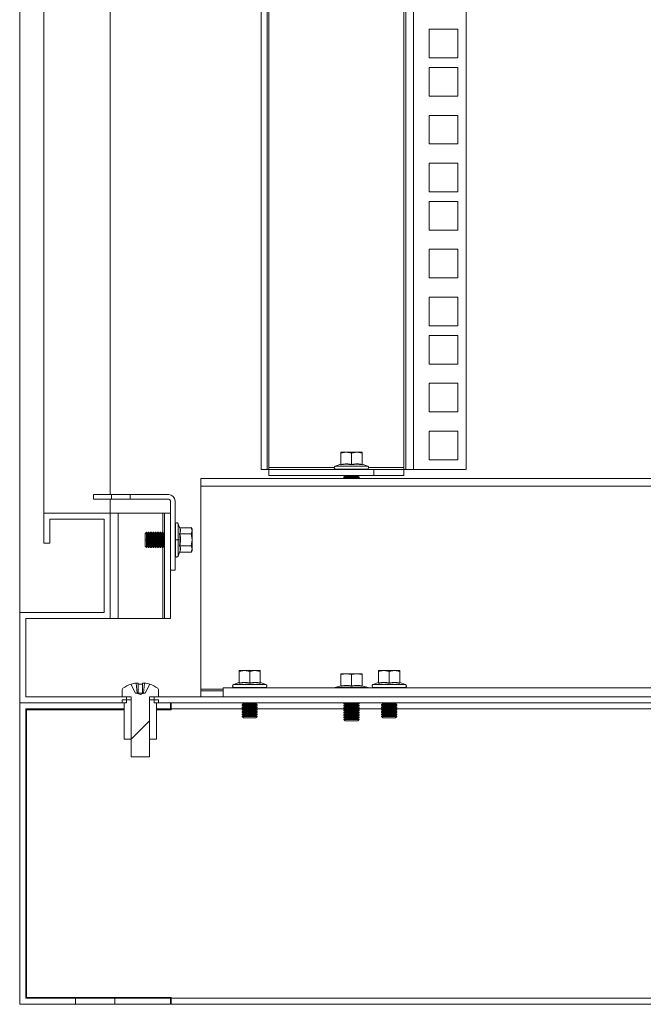
# Model space of a CAD drawing. Units: millimetres. Extents: x 63 to 8605, y 73 to 6119.
# Drawn here: x 5609 to 5816, y 1982 to 2309 of the extents above; entities that cross this region are included whole.
import ezdxf

# ---------------------------------------------------------------- set-up
doc = ezdxf.new("R2010")
doc.units = ezdxf.units.MM
doc.header["$LTSCALE"] = 5

msp = doc.modelspace()

# ---------------------------------------------------------------- hatches: boundary and pattern name
at = {"linetype": 'Continuous', "lineweight": 18}
h = msp.add_hatch(dxfattribs=at)
h.set_pattern_fill('ANSI31', scale=25, style=0)
h.set_pattern_definition([(45, (-3625.17, -1924.75), (-56.1266, 56.1266), [])])
edge = h.paths.add_edge_path(flags=0)
edge.add_arc((5648.84, 2079.04), 10, 108.0819, 125.2515)
edge.add_arc((5643.38, 2086.76), 0.54, 125.2515, 180)
edge.add_line((5642.84, 2086.76), (5642.84, 2084.34))
edge.add_line((5642.84, 2084.34), (5645.79, 2084.34))
edge.add_arc((5645.59, 2084.19), 0.25, 0, 36.8699, ccw=False)
edge.add_line((5645.84, 2084.19), (5645.84, 2064.44))
edge.add_line((5645.84, 2064.44), (5651.84, 2064.44))
edge.add_line((5651.84, 2064.44), (5651.84, 2084.19))
edge.add_arc((5652.09, 2084.19), 0.25, 143.1301, 180, ccw=False)
edge.add_line((5651.89, 2084.34), (5654.84, 2084.34))
edge.add_line((5654.84, 2084.34), (5654.84, 2086.76))
edge.add_arc((5654.3, 2086.76), 0.54, 0, 54.7485)
edge.add_arc((5648.84, 2079.04), 10, 54.7485, 71.9181)
edge.add_line((5651.94, 2088.54), (5650.46, 2085.58))
edge.add_line((5650.46, 2085.58), (5650.12, 2085.58))
edge.add_line((5650.12, 2085.58), (5648.84, 2085.16))
edge.add_line((5648.84, 2085.16), (5647.56, 2085.58))
edge.add_line((5647.56, 2085.58), (5647.21, 2085.58))
edge.add_line((5647.21, 2085.58), (5645.73, 2088.54))
h = msp.add_hatch(dxfattribs=at)
h.set_pattern_fill('ANSI32', scale=25, style=0)
h.set_pattern_definition([(45, (-3535.17, -1924.75), (-168.38, 168.38), []), (45, (-3422.92, -1924.75), (-168.38, 168.38), [])])
h.paths.add_polyline_path([(5743.44, 2082.34), (6274.24, 2082.34), (6274.24, 2084.34), (5743.44, 2084.34)], flags=0)

# ---------------------------------------------------------------- linework, layer by layer
at = {"color": 7, "linetype": 'Continuous', "lineweight": 18}
for p, q in [((5608.84, 2112.34), (5608.84, 3577.34)), ((5616.84, 2145.34), (5616.84, 3544.34)), ((5638.84, 3544.34), (5638.84, 2151.44)), ((5688.84, 3496.49), (5688.84, 2159.84)), ((5690.84, 3496.49), (5690.84, 2159.84)), ((5691.44, 2160.44), (5691.44, 3495.89)), ((5736.24, 3495.89), (5736.24, 2160.44)), ((5736.84, 2159.84), (5736.84, 3496.49)), ((5739.44, 3496.49), (5739.44, 2159.84)), ((5756.84, 3496.49), (5756.84, 2159.84)), ((5744.59, 2296.34), (5744.59, 2305.84)), ((5744.59, 2305.84), (5754.09, 2305.84)), ((5754.09, 2305.84), (5754.09, 2296.34)), ((5754.09, 2296.34), (5744.59, 2296.34)), ((5744.59, 2283.69), (5744.59, 2293.19)), ((5744.59, 2293.19), (5754.09, 2293.19)), ((5754.09, 2293.19), (5754.09, 2283.69)), ((5754.09, 2283.69), (5744.59, 2283.69)), ((5744.59, 2267.79), (5744.59, 2277.29)), ((5744.59, 2277.29), (5754.09, 2277.29)), ((5754.09, 2277.29), (5754.09, 2267.79)), ((5754.09, 2267.79), (5744.59, 2267.79)), ((5744.59, 2251.89), (5744.59, 2261.39)), ((5744.59, 2261.39), (5754.09, 2261.39)), ((5754.09, 2261.39), (5754.09, 2251.89)), ((5754.09, 2251.89), (5744.59, 2251.89)), ((5744.59, 2248.74), (5754.09, 2248.74)), ((5744.59, 2239.24), (5744.59, 2248.74)), ((5754.09, 2248.74), (5754.09, 2239.24)), ((5754.09, 2239.24), (5744.59, 2239.24)), ((5744.59, 2232.84), (5754.09, 2232.84)), ((5744.59, 2223.34), (5744.59, 2232.84)), ((5754.09, 2232.84), (5754.09, 2223.34)), ((5754.09, 2223.34), (5744.59, 2223.34)), ((5744.59, 2216.94), (5754.09, 2216.94)), ((5744.59, 2207.44), (5744.59, 2216.94)), ((5754.09, 2216.94), (5754.09, 2207.44)), ((5754.09, 2207.44), (5744.59, 2207.44)), ((5744.59, 2204.29), (5754.09, 2204.29)), ((5744.59, 2194.79), (5744.59, 2204.29)), ((5754.09, 2204.29), (5754.09, 2194.79)), ((5754.09, 2194.79), (5744.59, 2194.79)), ((5744.59, 2188.39), (5754.09, 2188.39)), ((5744.59, 2178.89), (5744.59, 2188.39)), ((5754.09, 2188.39), (5754.09, 2178.89)), ((5754.09, 2178.89), (5744.59, 2178.89)), ((5744.59, 2172.49), (5754.09, 2172.49)), ((5744.59, 2162.99), (5744.59, 2172.49)), ((5754.09, 2172.49), (5754.09, 2162.99)), ((5715.34, 2165.22), (5717.09, 2165.54)), ((5715.34, 2165.54), (5715.34, 2165.22)), ((5717.09, 2165.54), (5715.34, 2165.54)), ((5715.34, 2161.46), (5715.34, 2165.22)), ((5717.09, 2165.54), (5718.84, 2165.22)), ((5720.59, 2165.54), (5717.09, 2165.54)), ((5718.84, 2165.22), (5720.59, 2165.54)), ((5718.84, 2161.46), (5718.84, 2165.22)), ((5720.59, 2165.54), (5722.34, 2165.22)), ((5722.34, 2165.54), (5720.59, 2165.54)), ((5722.34, 2165.22), (5722.34, 2165.54)), ((5722.34, 2161.46), (5722.34, 2165.22)), ((5754.09, 2162.99), (5744.59, 2162.99)), ((5688.84, 2159.84), (5690.84, 2159.84)), ((5690.84, 2159.84), (5691.44, 2159.84)), ((5691.44, 2160.44), (5691.44, 2159.84)), ((5691.44, 2157.84), (5691.44, 2159.84)), ((5691.44, 2159.84), (5726.24, 2159.84)), ((5715.27, 2161.56), (5713.46, 2160.91)), ((5713.46, 2160.91), (5724.21, 2160.91)), ((5713.64, 2159.94), (5713.64, 2159.84)), ((5713.64, 2159.94), (5724.04, 2159.94)), ((5715.27, 2161.36), (5715.27, 2161.56)), ((5722.4, 2161.56), (5722.41, 2161.36)), ((5722.4, 2161.56), (5724.21, 2160.91)), ((5724.04, 2159.84), (5724.04, 2159.94)), ((5726.24, 2157.84), (5726.24, 2159.84)), ((5726.24, 2159.84), (5736.24, 2159.84)), ((5736.24, 2159.84), (5736.24, 2160.44)), ((5736.24, 2159.84), (5736.24, 2157.84)), ((5736.24, 2159.84), (5736.84, 2159.84)), ((5739.44, 2159.84), (5736.84, 2159.84)), ((5756.84, 2159.84), (5739.44, 2159.84)), ((5668.84, 2156.84), (6348.84, 2156.84)), ((5668.84, 2154.24), (5668.84, 2156.84)), ((5691.44, 2157.84), (5726.24, 2157.84)), ((5716.78, 2157.6), (5716.34, 2157.29)), ((5716.34, 2157.29), (5718.84, 2157.29)), ((5716.34, 2157.15), (5716.34, 2157.29)), ((5716.34, 2157.15), (5716.78, 2156.84)), ((5716.34, 2157.15), (5718.84, 2157.15)), ((5716.45, 2157.84), (5716.78, 2157.6)), ((5716.78, 2157.6), (5718.84, 2157.6)), ((5718.84, 2157.6), (5718.84, 2157.29)), ((5718.84, 2157.6), (5720.89, 2157.6)), ((5718.84, 2157.29), (5721.34, 2157.29)), ((5718.84, 2157.15), (5721.34, 2157.15)), ((5718.84, 2156.84), (5718.84, 2157.15)), ((5720.89, 2157.6), (5721.22, 2157.84)), ((5721.34, 2157.29), (5720.89, 2157.6)), ((5720.89, 2156.84), (5721.34, 2157.15)), ((5721.34, 2157.15), (5721.34, 2157.29)), ((5736.24, 2157.84), (5726.24, 2157.84)), ((6348.84, 2154.24), (5668.84, 2154.24)), ((5668.84, 2086.94), (5668.84, 2154.24)), ((5633.34, 2151.44), (5639.24, 2151.44)), ((5633.34, 2151.44), (5633.34, 2149.94)), ((5633.34, 2149.94), (5639.24, 2149.94)), ((5638.84, 2149.94), (5638.84, 2145.34)), ((5639.24, 2149.94), (5639.24, 2151.44)), ((5645.44, 2151.44), (5639.24, 2151.44)), ((5645.44, 2149.94), (5639.24, 2149.94)), ((5645.44, 2151.44), (5645.44, 2149.94)), ((5645.44, 2151.44), (5658.24, 2151.44)), ((5645.44, 2149.94), (5658.24, 2149.94)), ((5658.84, 2126.44), (5658.84, 2149.34)), ((5660.34, 2126.44), (5660.34, 2149.34)), ((5616.84, 2145.34), (5616.84, 2135.34)), ((5616.84, 2145.34), (5638.84, 2145.34)), ((5618.84, 2143.34), (5636.84, 2143.34)), ((5618.84, 2143.34), (5618.84, 2135.34)), ((5636.84, 2143.34), (5636.84, 2112.34)), ((5638.84, 2145.34), (5641.44, 2145.34)), ((5638.84, 2145.34), (5638.84, 2110.34)), ((5641.44, 2145.34), (5641.44, 2110.34)), ((5656.24, 2145.34), (5641.44, 2145.34)), ((5656.24, 2145.34), (5656.84, 2145.34)), ((5656.84, 2145.34), (5658.84, 2145.34)), ((5656.84, 2145.34), (5656.84, 2110.34)), ((5658.84, 2110.34), (5658.84, 2145.34)), ((5660.44, 2141.64), (5660.34, 2141.64)), ((5660.44, 2141.64), (5660.44, 2136.44)), ((5661.86, 2140.56), (5661.41, 2141.81)), ((5661.88, 2140.44), (5661.86, 2140.56)), ((5661.87, 2140.55), (5661.9, 2140.44)), ((5661.87, 2140.55), (5661.87, 2140.54)), ((5661.96, 2140.48), (5665.72, 2140.48)), ((5666.04, 2139.94), (5665.72, 2140.49)), ((5665.72, 2140.48), (5666.04, 2139.47)), ((5666.04, 2139.47), (5666.04, 2139.94)), ((5650.88, 2138.94), (5650.44, 2138.49)), ((5650.44, 2138.49), (5650.44, 2136.44)), ((5650.89, 2138.94), (5650.88, 2138.94)), ((5650.88, 2138.94), (5650.88, 2136.44)), ((5650.89, 2138.94), (5650.89, 2136.44)), ((5651.2, 2138.49), (5650.89, 2138.94)), ((5651.2, 2138.49), (5651.51, 2138.94)), ((5651.2, 2138.49), (5651.2, 2134.38)), ((5651.66, 2138.94), (5651.51, 2138.94)), ((5651.51, 2138.94), (5651.51, 2136.44)), ((5651.66, 2138.94), (5651.66, 2136.44)), ((5651.97, 2138.49), (5651.66, 2138.94)), ((5651.97, 2138.49), (5652.28, 2138.94)), ((5651.97, 2138.49), (5651.97, 2134.38)), ((5652.42, 2138.94), (5652.28, 2138.94)), ((5652.28, 2138.94), (5652.28, 2136.44)), ((5652.42, 2138.94), (5652.42, 2136.44)), ((5652.74, 2138.49), (5652.42, 2138.94)), ((5652.74, 2138.49), (5653.05, 2138.94)), ((5652.74, 2138.49), (5652.74, 2134.38)), ((5653.19, 2138.94), (5653.05, 2138.94)), ((5653.05, 2138.94), (5653.05, 2136.44)), ((5653.19, 2138.94), (5653.19, 2136.44)), ((5653.5, 2138.49), (5653.19, 2138.94)), ((5653.5, 2138.49), (5653.81, 2138.94)), ((5653.5, 2138.49), (5653.5, 2134.38)), ((5653.96, 2138.94), (5653.81, 2138.94)), ((5653.81, 2138.94), (5653.81, 2136.44)), ((5653.96, 2138.94), (5653.96, 2136.44)), ((5654.27, 2138.49), (5653.96, 2138.94)), ((5654.27, 2138.49), (5654.58, 2138.94)), ((5654.27, 2138.49), (5654.27, 2134.38)), ((5654.72, 2138.94), (5654.58, 2138.94)), ((5654.58, 2138.94), (5654.58, 2136.44)), ((5654.72, 2138.94), (5654.72, 2136.44)), ((5655.04, 2138.49), (5654.72, 2138.94)), ((5655.04, 2138.49), (5655.35, 2138.94)), ((5655.04, 2138.49), (5655.04, 2134.38)), ((5655.49, 2138.94), (5655.35, 2138.94)), ((5655.35, 2138.94), (5655.35, 2136.44)), ((5655.49, 2138.94), (5655.49, 2136.44)), ((5655.8, 2138.49), (5655.49, 2138.94)), ((5655.8, 2138.49), (5656.11, 2138.94)), ((5655.8, 2138.49), (5655.8, 2134.38)), ((5656.26, 2138.94), (5656.11, 2138.94)), ((5656.11, 2138.94), (5656.11, 2136.44)), ((5656.26, 2138.94), (5656.26, 2136.44)), ((5656.57, 2138.49), (5656.26, 2138.94)), ((5656.57, 2138.49), (5656.84, 2138.88)), ((5656.57, 2138.49), (5656.57, 2134.38)), ((5662.06, 2136.44), (5661.86, 2138.5)), ((5661.96, 2138.46), (5665.72, 2138.46)), ((5666.04, 2139.47), (5665.72, 2138.46)), ((5665.72, 2138.46), (5666.04, 2136.44)), ((5666.04, 2136.44), (5666.04, 2139.47)), ((5618.84, 2135.34), (5616.84, 2135.34)), ((5650.44, 2136.44), (5650.44, 2134.38)), ((5650.44, 2136.44), (5650.88, 2136.44)), ((5650.44, 2134.38), (5650.88, 2133.94)), ((5650.88, 2136.44), (5650.88, 2133.94)), ((5650.88, 2136.44), (5650.89, 2136.44)), ((5650.88, 2133.94), (5650.89, 2133.94)), ((5650.89, 2136.44), (5650.89, 2133.94)), ((5651.2, 2134.38), (5650.89, 2133.94)), ((5651.2, 2134.38), (5651.51, 2133.94)), ((5651.51, 2136.44), (5651.51, 2133.94)), ((5651.51, 2136.44), (5651.66, 2136.44)), ((5651.51, 2133.94), (5651.66, 2133.94)), ((5651.66, 2136.44), (5651.66, 2133.94)), ((5651.97, 2134.38), (5651.66, 2133.94)), ((5651.97, 2134.38), (5652.28, 2133.94)), ((5652.28, 2136.44), (5652.42, 2136.44)), ((5652.28, 2136.44), (5652.28, 2133.94)), ((5652.28, 2133.94), (5652.42, 2133.94)), ((5652.42, 2136.44), (5652.42, 2133.94)), ((5652.74, 2134.38), (5652.42, 2133.94)), ((5652.74, 2134.38), (5653.05, 2133.94)), ((5653.05, 2136.44), (5653.05, 2133.94)), ((5653.05, 2136.44), (5653.19, 2136.44)), ((5653.05, 2133.94), (5653.19, 2133.94)), ((5653.19, 2136.44), (5653.19, 2133.94)), ((5653.5, 2134.38), (5653.19, 2133.94)), ((5653.5, 2134.38), (5653.81, 2133.94)), ((5653.81, 2136.44), (5653.81, 2133.94)), ((5653.81, 2136.44), (5653.96, 2136.44)), ((5653.81, 2133.94), (5653.96, 2133.94)), ((5653.96, 2136.44), (5653.96, 2133.94)), ((5654.27, 2134.38), (5653.96, 2133.94)), ((5654.27, 2134.38), (5654.58, 2133.94)), ((5654.58, 2136.44), (5654.58, 2133.94)), ((5654.58, 2136.44), (5654.72, 2136.44)), ((5654.58, 2133.94), (5654.72, 2133.94)), ((5654.72, 2136.44), (5654.72, 2133.94)), ((5655.04, 2134.38), (5654.72, 2133.94)), ((5655.04, 2134.38), (5655.35, 2133.94)), ((5655.35, 2136.44), (5655.35, 2133.94)), ((5655.35, 2136.44), (5655.49, 2136.44)), ((5655.35, 2133.94), (5655.49, 2133.94)), ((5655.49, 2136.44), (5655.49, 2133.94)), ((5655.8, 2134.38), (5655.49, 2133.94)), ((5655.8, 2134.38), (5656.11, 2133.94)), ((5656.11, 2136.44), (5656.11, 2133.94)), ((5656.11, 2136.44), (5656.26, 2136.44)), ((5656.11, 2133.94), (5656.26, 2133.94)), ((5656.26, 2136.44), (5656.26, 2133.94)), ((5656.57, 2134.38), (5656.26, 2133.94)), ((5656.57, 2134.38), (5656.84, 2134)), ((5660.44, 2136.44), (5660.44, 2131.24)), ((5660.44, 2136.44), (5661.41, 2136.44)), ((5662.06, 2136.44), (5661.41, 2136.44)), ((5661.86, 2134.38), (5662.06, 2136.44)), ((5661.96, 2134.42), (5665.72, 2134.42)), ((5666.04, 2136.44), (5665.72, 2134.42)), ((5665.72, 2134.42), (5666.04, 2133.41)), ((5666.04, 2133.41), (5665.72, 2132.4)), ((5666.04, 2133.41), (5666.04, 2136.44)), ((5666.04, 2132.94), (5666.04, 2133.41)), ((5660.34, 2131.24), (5660.44, 2131.24)), ((5661.41, 2131.07), (5661.86, 2132.32)), ((5661.86, 2132.32), (5661.88, 2132.44)), ((5661.9, 2132.44), (5661.87, 2132.33)), ((5661.96, 2132.4), (5665.72, 2132.4)), ((5665.72, 2132.39), (5666.04, 2132.94)), ((5658.84, 2126.44), (5660.34, 2126.44)), ((5608.84, 2082.34), (5608.84, 2112.34)), ((5636.84, 2112.34), (5608.84, 2112.34)), ((5610.84, 2110.34), (5638.84, 2110.34)), ((5610.84, 2084.34), (5610.84, 2110.34)), ((5641.44, 2110.34), (5638.84, 2110.34)), ((5641.44, 2110.34), (5656.24, 2110.34)), ((5656.84, 2110.34), (5656.24, 2110.34)), ((5656.84, 2110.34), (5658.84, 2110.34)), ((5681.59, 2092.72), (5683.34, 2093.04)), ((5681.59, 2093.04), (5681.59, 2092.72)), ((5683.34, 2093.04), (5681.59, 2093.04)), ((5681.59, 2088.96), (5681.59, 2092.72)), ((5683.34, 2093.04), (5685.09, 2092.72)), ((5686.84, 2093.04), (5683.34, 2093.04)), ((5685.09, 2092.72), (5686.84, 2093.04)), ((5685.09, 2088.96), (5685.09, 2092.72)), ((5686.84, 2093.04), (5688.59, 2092.72)), ((5688.59, 2093.04), (5686.84, 2093.04)), ((5688.59, 2092.72), (5688.59, 2093.04)), ((5688.59, 2088.96), (5688.59, 2092.72)), ((5715.34, 2091.72), (5717.09, 2092.04)), ((5715.34, 2092.04), (5715.34, 2091.72)), ((5717.09, 2092.04), (5715.34, 2092.04)), ((5715.34, 2087.96), (5715.34, 2091.72)), ((5717.09, 2092.04), (5718.84, 2091.72)), ((5720.59, 2092.04), (5717.09, 2092.04)), ((5718.84, 2091.72), (5720.59, 2092.04)), ((5718.84, 2087.96), (5718.84, 2091.72)), ((5720.59, 2092.04), (5722.34, 2091.72)), ((5722.34, 2092.04), (5720.59, 2092.04)), ((5722.34, 2091.72), (5722.34, 2092.04)), ((5722.34, 2087.96), (5722.34, 2091.72)), ((5727.84, 2092.72), (5729.59, 2093.04)), ((5727.84, 2093.04), (5727.84, 2092.72)), ((5729.59, 2093.04), (5727.84, 2093.04)), ((5727.84, 2088.96), (5727.84, 2092.72)), ((5729.59, 2093.04), (5731.34, 2092.72)), ((5733.09, 2093.04), (5729.59, 2093.04)), ((5731.34, 2092.72), (5733.09, 2093.04)), ((5731.34, 2088.96), (5731.34, 2092.72)), ((5733.09, 2093.04), (5734.84, 2092.72)), ((5734.84, 2093.04), (5733.09, 2093.04)), ((5734.84, 2092.72), (5734.84, 2093.04)), ((5734.84, 2088.96), (5734.84, 2092.72)), ((5647.21, 2085.58), (5645.73, 2088.54)), ((5648.13, 2088.92), (5647.5, 2088.92)), ((5647.77, 2085.58), (5647.5, 2088.92)), ((5648.13, 2088.92), (5648.13, 2085.58)), ((5650.17, 2088.92), (5649.55, 2088.92)), ((5649.55, 2085.58), (5649.55, 2088.92)), ((5650.17, 2088.92), (5649.9, 2085.58)), ((5651.94, 2088.54), (5650.46, 2085.58)), ((5681.52, 2089.06), (5679.71, 2088.41)), ((5679.71, 2088.41), (5690.46, 2088.41)), ((5681.52, 2088.86), (5681.52, 2089.06)), ((5688.65, 2089.06), (5688.66, 2088.86)), ((5688.65, 2089.06), (5690.46, 2088.41)), ((5715.27, 2088.06), (5713.46, 2087.41)), ((5715.27, 2087.86), (5715.27, 2088.06)), ((5722.4, 2088.06), (5722.41, 2087.86)), ((5722.4, 2088.06), (5724.21, 2087.41)), ((5727.77, 2089.06), (5725.96, 2088.41)), ((5725.96, 2088.41), (5736.71, 2088.41)), ((5727.77, 2088.86), (5727.77, 2089.06)), ((5734.9, 2089.06), (5734.91, 2088.86)), ((5734.9, 2089.06), (5736.71, 2088.41)), ((5642.84, 2084.34), (5642.84, 2086.76)), ((5647.21, 2085.58), (5647.56, 2085.58)), ((5648.84, 2085.16), (5647.56, 2085.58)), ((5647.77, 2085.58), (5647.56, 2085.58)), ((5648.13, 2085.58), (5647.77, 2085.58)), ((5649.55, 2085.58), (5648.13, 2085.58)), ((5648.84, 2085.16), (5650.12, 2085.58)), ((5649.9, 2085.58), (5649.55, 2085.58)), ((5650.12, 2085.58), (5649.9, 2085.58)), ((5650.12, 2085.58), (5650.46, 2085.58)), ((5654.84, 2084.34), (5654.84, 2086.76)), ((5668.84, 2086.94), (5668.84, 2086.34)), ((5668.84, 2086.34), (5676.34, 2086.34)), ((5668.84, 2084.34), (5668.84, 2086.34)), ((5676.34, 2087.34), (5676.34, 2084.34)), ((5676.34, 2087.34), (6341.34, 2087.34)), ((5679.89, 2087.44), (5679.89, 2087.34)), ((5679.89, 2087.44), (5690.29, 2087.44)), ((5690.29, 2087.34), (5690.29, 2087.44)), ((5713.34, 2087.34), (5713.46, 2087.41)), ((5713.46, 2087.41), (5724.21, 2087.41)), ((5724.34, 2087.34), (5724.21, 2087.41)), ((5726.14, 2087.44), (5726.14, 2087.34)), ((5726.14, 2087.44), (5736.54, 2087.44)), ((5736.54, 2087.34), (5736.54, 2087.44)), ((5608.84, 2082.34), (5608.84, 1982.34)), ((5608.84, 2082.34), (5643.52, 2082.34)), ((5608.84, 2082.34), (5644.24, 2082.34)), ((5610.84, 2084.34), (5644.24, 2084.34)), ((5645.79, 2084.34), (5642.84, 2084.34)), ((5642.84, 2083.34), (5642.84, 2082.34)), ((5642.84, 2083.34), (5645.84, 2083.34)), ((5642.84, 2082.34), (5643.52, 2082.34)), ((5643.52, 2070.34), (5643.52, 2082.34)), ((5643.52, 2080.34), (5643.52, 2082.34)), ((5644.24, 2082.34), (5644.24, 2084.34)), ((5645.84, 2064.44), (5645.84, 2084.19)), ((5645.84, 2083.34), (5645.84, 2070.34)), ((5651.84, 2064.44), (5651.84, 2084.19)), ((5651.84, 2070.34), (5651.84, 2083.34)), ((5651.84, 2083.34), (5654.84, 2083.34)), ((5654.84, 2084.34), (5651.89, 2084.34)), ((5653.44, 2084.34), (5653.44, 2082.34)), ((5653.44, 2084.34), (6364.24, 2084.34)), ((5653.44, 2082.34), (6364.24, 2082.34)), ((5654.15, 2070.34), (5654.15, 2082.34)), ((5654.15, 2082.34), (5654.84, 2082.34)), ((5654.15, 2080.34), (5654.15, 2082.34)), ((5654.15, 2082.34), (5658.84, 2082.34)), ((5654.84, 2082.34), (5654.84, 2083.34)), ((5658.84, 2080.34), (5658.84, 2082.34)), ((5659.09, 2082.34), (5659.09, 2080.34)), ((5683.03, 2082.04), (5682.59, 2081.72)), ((5682.59, 2081.72), (5685.09, 2081.72)), ((5682.59, 2081.58), (5682.59, 2081.72)), ((5682.59, 2081.58), (5683.03, 2081.27)), ((5682.59, 2081.58), (5685.09, 2081.58)), ((5683.03, 2081.27), (5682.59, 2080.96)), ((5682.6, 2082.34), (5683.03, 2082.04)), ((5683.03, 2082.04), (5685.09, 2082.04)), ((5683.03, 2081.27), (5685.09, 2081.27)), ((5685.09, 2082.04), (5685.09, 2081.72)), ((5685.09, 2082.04), (5687.14, 2082.04)), ((5685.09, 2081.72), (5687.59, 2081.72)), ((5685.09, 2081.27), (5685.09, 2081.58)), ((5685.09, 2081.58), (5687.59, 2081.58)), ((5685.09, 2081.27), (5687.14, 2081.27)), ((5685.09, 2081.27), (5685.09, 2080.96)), ((5687.14, 2082.04), (5687.57, 2082.34)), ((5687.59, 2081.72), (5687.14, 2082.04)), ((5687.14, 2081.27), (5687.59, 2081.58)), ((5687.59, 2080.96), (5687.14, 2081.27)), ((5687.59, 2081.58), (5687.59, 2081.72)), ((5716.45, 2082.34), (5716.34, 2082.26)), ((5716.34, 2082.26), (5718.84, 2082.26)), ((5716.34, 2082.11), (5716.34, 2082.26)), ((5716.34, 2082.11), (5716.78, 2081.8)), ((5716.34, 2082.11), (5718.84, 2082.11)), ((5716.78, 2081.8), (5716.34, 2081.49)), ((5716.34, 2081.49), (5718.84, 2081.49)), ((5716.34, 2081.35), (5716.34, 2081.49)), ((5716.34, 2081.35), (5716.78, 2081.04)), ((5716.34, 2081.35), (5718.84, 2081.35)), ((5716.78, 2081.8), (5718.84, 2081.8)), ((5718.84, 2082.26), (5721.34, 2082.26)), ((5718.84, 2082.11), (5721.34, 2082.11)), ((5718.84, 2081.8), (5718.84, 2082.11)), ((5718.84, 2081.8), (5718.84, 2081.49)), ((5718.84, 2081.8), (5720.89, 2081.8)), ((5718.84, 2081.49), (5721.34, 2081.49)), ((5718.84, 2081.35), (5721.34, 2081.35)), ((5718.84, 2081.04), (5718.84, 2081.35)), ((5720.89, 2081.8), (5721.34, 2082.11)), ((5721.34, 2081.49), (5720.89, 2081.8)), ((5720.89, 2081.04), (5721.34, 2081.35)), ((5721.34, 2082.26), (5721.22, 2082.34)), ((5721.34, 2082.11), (5721.34, 2082.26)), ((5721.34, 2081.35), (5721.34, 2081.49)), ((5729.28, 2082.04), (5728.84, 2081.72)), ((5728.84, 2081.72), (5731.34, 2081.72)), ((5728.84, 2081.58), (5728.84, 2081.72)), ((5728.84, 2081.58), (5729.28, 2081.27)), ((5728.84, 2081.58), (5731.34, 2081.58)), ((5729.28, 2081.27), (5728.84, 2080.96)), ((5728.85, 2082.34), (5729.28, 2082.04)), ((5729.28, 2082.04), (5731.34, 2082.04)), ((5729.28, 2081.27), (5731.34, 2081.27)), ((5731.34, 2082.04), (5731.34, 2081.72)), ((5731.34, 2082.04), (5733.39, 2082.04)), ((5731.34, 2081.72), (5733.84, 2081.72)), ((5731.34, 2081.27), (5731.34, 2081.58)), ((5731.34, 2081.58), (5733.84, 2081.58)), ((5731.34, 2081.27), (5733.39, 2081.27)), ((5731.34, 2081.27), (5731.34, 2080.96)), ((5733.39, 2082.04), (5733.82, 2082.34)), ((5733.84, 2081.72), (5733.39, 2082.04)), ((5733.39, 2081.27), (5733.84, 2081.58)), ((5733.84, 2080.96), (5733.39, 2081.27)), ((5733.84, 2081.58), (5733.84, 2081.72)), ((5610.84, 2080.34), (5610.84, 1984.34)), ((5610.84, 2080.34), (5643.52, 2080.34)), ((5611.09, 1984.59), (5611.09, 2080.09)), ((5611.09, 2080.09), (5643.52, 2080.09)), ((5654.15, 2080.34), (5658.84, 2080.34)), ((5654.15, 2080.09), (5659.09, 2080.09)), ((5659.09, 2080.34), (5682.79, 2080.34)), ((5659.09, 2080.09), (5659.09, 2080.34)), ((5682.59, 2080.96), (5685.09, 2080.96)), ((5682.59, 2080.81), (5682.59, 2080.96)), ((5682.59, 2080.81), (5683.03, 2080.5)), ((5682.59, 2080.81), (5685.09, 2080.81)), ((5683.03, 2080.5), (5682.59, 2080.19)), ((5682.59, 2080.19), (5685.09, 2080.19)), ((5682.59, 2080.05), (5682.59, 2080.19)), ((5682.59, 2080.05), (5683.03, 2079.74)), ((5682.59, 2080.05), (5685.09, 2080.05)), ((5683.03, 2079.74), (5682.59, 2079.42)), ((5682.59, 2079.42), (5685.09, 2079.42)), ((5682.59, 2079.28), (5682.59, 2079.42)), ((5682.59, 2079.28), (5683.03, 2078.97)), ((5682.59, 2079.28), (5685.09, 2079.28)), ((5683.03, 2078.97), (5682.59, 2078.66)), ((5682.59, 2078.66), (5685.09, 2078.66)), ((5682.59, 2078.51), (5682.59, 2078.66)), ((5682.59, 2078.51), (5683.03, 2078.2)), ((5682.59, 2078.51), (5685.09, 2078.51)), ((5683.03, 2078.2), (5682.59, 2077.89)), ((5682.59, 2077.89), (5685.09, 2077.89)), ((5682.59, 2077.88), (5682.59, 2077.89)), ((5682.59, 2077.88), (5687.59, 2077.88)), ((5683.03, 2077.44), (5682.59, 2077.88)), ((5683.03, 2080.5), (5685.09, 2080.5)), ((5683.03, 2079.74), (5685.09, 2079.74)), ((5683.03, 2078.97), (5685.09, 2078.97)), ((5683.03, 2078.2), (5685.09, 2078.2)), ((5685.09, 2080.96), (5687.59, 2080.96)), ((5685.09, 2080.81), (5687.59, 2080.81)), ((5685.09, 2080.5), (5685.09, 2080.81)), ((5685.09, 2080.5), (5685.09, 2080.19)), ((5685.09, 2080.5), (5687.14, 2080.5)), ((5685.09, 2080.19), (5687.59, 2080.19)), ((5685.09, 2079.74), (5685.09, 2080.05)), ((5685.09, 2080.05), (5687.59, 2080.05)), ((5685.09, 2079.74), (5685.09, 2079.42)), ((5685.09, 2079.74), (5687.14, 2079.74)), ((5685.09, 2079.42), (5687.59, 2079.42)), ((5685.09, 2079.28), (5687.59, 2079.28)), ((5685.09, 2078.97), (5685.09, 2079.28)), ((5685.09, 2078.97), (5687.14, 2078.97)), ((5685.09, 2078.97), (5685.09, 2078.66)), ((5685.09, 2078.66), (5687.59, 2078.66)), ((5685.09, 2078.51), (5687.59, 2078.51)), ((5685.09, 2078.2), (5685.09, 2078.51)), ((5685.09, 2078.2), (5685.09, 2077.89)), ((5685.09, 2078.2), (5687.14, 2078.2)), ((5685.09, 2077.89), (5687.59, 2077.89)), ((5687.14, 2080.5), (5687.59, 2080.81)), ((5687.59, 2080.19), (5687.14, 2080.5)), ((5687.14, 2079.74), (5687.59, 2080.05)), ((5687.59, 2079.42), (5687.14, 2079.74)), ((5687.14, 2078.97), (5687.59, 2079.28)), ((5687.59, 2078.66), (5687.14, 2078.97)), ((5687.14, 2078.2), (5687.59, 2078.51)), ((5687.59, 2077.89), (5687.14, 2078.2)), ((5687.14, 2077.44), (5687.59, 2077.88)), ((5687.38, 2080.34), (5716.69, 2080.34)), ((5687.59, 2080.81), (5687.59, 2080.96)), ((5687.59, 2080.05), (5687.59, 2080.19)), ((5687.59, 2079.28), (5687.59, 2079.42)), ((5687.59, 2078.51), (5687.59, 2078.66)), ((5687.59, 2077.88), (5687.59, 2077.89)), ((5716.78, 2081.04), (5716.34, 2080.72)), ((5716.34, 2080.72), (5718.84, 2080.72)), ((5716.34, 2080.58), (5716.34, 2080.72)), ((5716.34, 2080.58), (5716.78, 2080.27)), ((5716.34, 2080.58), (5718.84, 2080.58)), ((5716.78, 2080.27), (5716.34, 2079.96)), ((5716.34, 2079.96), (5718.84, 2079.96)), ((5716.34, 2079.81), (5716.34, 2079.96)), ((5716.34, 2079.81), (5716.78, 2079.5)), ((5716.34, 2079.81), (5718.84, 2079.81)), ((5716.78, 2079.5), (5716.34, 2079.19)), ((5716.34, 2079.19), (5718.84, 2079.19)), ((5716.34, 2079.05), (5716.34, 2079.19)), ((5716.34, 2079.05), (5716.78, 2078.74)), ((5716.34, 2079.05), (5718.84, 2079.05)), ((5716.78, 2078.74), (5716.34, 2078.42)), ((5716.34, 2078.42), (5718.84, 2078.42)), ((5716.34, 2078.28), (5716.34, 2078.42)), ((5716.34, 2078.28), (5716.78, 2077.97)), ((5716.34, 2078.28), (5718.84, 2078.28)), ((5716.78, 2077.97), (5716.34, 2077.66)), ((5716.78, 2081.04), (5718.84, 2081.04)), ((5716.78, 2080.27), (5718.84, 2080.27)), ((5716.78, 2079.5), (5718.84, 2079.5)), ((5716.78, 2078.74), (5718.84, 2078.74)), ((5716.78, 2077.97), (5718.84, 2077.97)), ((5718.84, 2081.04), (5718.84, 2080.72)), ((5718.84, 2081.04), (5720.89, 2081.04)), ((5718.84, 2080.72), (5721.34, 2080.72)), ((5718.84, 2080.58), (5721.34, 2080.58)), ((5718.84, 2080.27), (5718.84, 2080.58)), ((5718.84, 2080.27), (5720.89, 2080.27)), ((5718.84, 2080.27), (5718.84, 2079.96)), ((5718.84, 2079.96), (5721.34, 2079.96)), ((5718.84, 2079.81), (5721.34, 2079.81)), ((5718.84, 2079.5), (5718.84, 2079.81)), ((5718.84, 2079.5), (5718.84, 2079.19)), ((5718.84, 2079.5), (5720.89, 2079.5)), ((5718.84, 2079.19), (5721.34, 2079.19)), ((5718.84, 2078.74), (5718.84, 2079.05)), ((5718.84, 2079.05), (5721.34, 2079.05)), ((5718.84, 2078.74), (5718.84, 2078.42)), ((5718.84, 2078.74), (5720.89, 2078.74)), ((5718.84, 2078.42), (5721.34, 2078.42)), ((5718.84, 2078.28), (5721.34, 2078.28)), ((5718.84, 2077.97), (5718.84, 2078.28)), ((5718.84, 2077.97), (5720.89, 2077.97)), ((5718.84, 2077.97), (5718.84, 2077.66)), ((5721.34, 2080.72), (5720.89, 2081.04)), ((5720.89, 2080.27), (5721.34, 2080.58)), ((5721.34, 2079.96), (5720.89, 2080.27)), ((5720.89, 2079.5), (5721.34, 2079.81)), ((5721.34, 2079.19), (5720.89, 2079.5)), ((5720.89, 2078.74), (5721.34, 2079.05)), ((5721.34, 2078.42), (5720.89, 2078.74)), ((5720.89, 2077.97), (5721.34, 2078.28)), ((5721.34, 2077.66), (5720.89, 2077.97)), ((5720.99, 2080.34), (5729.04, 2080.34)), ((5721.34, 2080.58), (5721.34, 2080.72)), ((5721.34, 2079.81), (5721.34, 2079.96)), ((5721.34, 2079.05), (5721.34, 2079.19)), ((5721.34, 2078.28), (5721.34, 2078.42)), ((5728.84, 2080.96), (5731.34, 2080.96)), ((5728.84, 2080.81), (5728.84, 2080.96)), ((5728.84, 2080.81), (5729.28, 2080.5)), ((5728.84, 2080.81), (5731.34, 2080.81)), ((5729.28, 2080.5), (5728.84, 2080.19)), ((5728.84, 2080.19), (5731.34, 2080.19)), ((5728.84, 2080.05), (5728.84, 2080.19)), ((5728.84, 2080.05), (5729.28, 2079.74)), ((5728.84, 2080.05), (5731.34, 2080.05)), ((5729.28, 2079.74), (5728.84, 2079.42)), ((5728.84, 2079.42), (5731.34, 2079.42)), ((5728.84, 2079.28), (5728.84, 2079.42)), ((5728.84, 2079.28), (5729.28, 2078.97)), ((5728.84, 2079.28), (5731.34, 2079.28)), ((5729.28, 2078.97), (5728.84, 2078.66)), ((5728.84, 2078.66), (5731.34, 2078.66)), ((5728.84, 2078.51), (5728.84, 2078.66)), ((5728.84, 2078.51), (5729.28, 2078.2)), ((5728.84, 2078.51), (5731.34, 2078.51)), ((5729.28, 2078.2), (5728.84, 2077.89)), ((5728.84, 2077.89), (5731.34, 2077.89)), ((5728.84, 2077.88), (5728.84, 2077.89)), ((5728.84, 2077.88), (5733.84, 2077.88)), ((5729.28, 2077.44), (5728.84, 2077.88)), ((5729.28, 2080.5), (5731.34, 2080.5)), ((5729.28, 2079.74), (5731.34, 2079.74)), ((5729.28, 2078.97), (5731.34, 2078.97)), ((5729.28, 2078.2), (5731.34, 2078.2)), ((5731.34, 2080.96), (5733.84, 2080.96)), ((5731.34, 2080.81), (5733.84, 2080.81)), ((5731.34, 2080.5), (5731.34, 2080.81)), ((5731.34, 2080.5), (5731.34, 2080.19)), ((5731.34, 2080.5), (5733.39, 2080.5)), ((5731.34, 2080.19), (5733.84, 2080.19)), ((5731.34, 2080.05), (5733.84, 2080.05)), ((5731.34, 2079.74), (5731.34, 2080.05)), ((5731.34, 2079.74), (5731.34, 2079.42)), ((5731.34, 2079.74), (5733.39, 2079.74)), ((5731.34, 2079.42), (5733.84, 2079.42)), ((5731.34, 2078.97), (5731.34, 2079.28)), ((5731.34, 2079.28), (5733.84, 2079.28)), ((5731.34, 2078.97), (5733.39, 2078.97)), ((5731.34, 2078.97), (5731.34, 2078.66)), ((5731.34, 2078.66), (5733.84, 2078.66)), ((5731.34, 2078.51), (5733.84, 2078.51)), ((5731.34, 2078.2), (5731.34, 2078.51)), ((5731.34, 2078.2), (5731.34, 2077.89)), ((5731.34, 2078.2), (5733.39, 2078.2)), ((5731.34, 2077.89), (5733.84, 2077.89)), ((5733.39, 2080.5), (5733.84, 2080.81)), ((5733.84, 2080.19), (5733.39, 2080.5)), ((5733.39, 2079.74), (5733.84, 2080.05)), ((5733.84, 2079.42), (5733.39, 2079.74)), ((5733.39, 2078.97), (5733.84, 2079.28)), ((5733.84, 2078.66), (5733.39, 2078.97)), ((5733.39, 2078.2), (5733.84, 2078.51)), ((5733.84, 2077.89), (5733.39, 2078.2)), ((5733.39, 2077.44), (5733.84, 2077.88)), ((5733.63, 2080.34), (5944.04, 2080.34)), ((5733.84, 2080.81), (5733.84, 2080.96)), ((5733.84, 2080.05), (5733.84, 2080.19)), ((5733.84, 2079.28), (5733.84, 2079.42)), ((5733.84, 2078.51), (5733.84, 2078.66)), ((5733.84, 2077.88), (5733.84, 2077.89)), ((5683.03, 2077.44), (5687.14, 2077.44)), ((5716.34, 2077.66), (5718.84, 2077.66)), ((5716.34, 2077.51), (5716.34, 2077.66)), ((5716.34, 2077.51), (5716.78, 2077.2)), ((5716.34, 2077.51), (5718.84, 2077.51)), ((5716.78, 2077.2), (5716.34, 2076.89)), ((5716.34, 2076.89), (5718.84, 2076.89)), ((5716.34, 2076.88), (5716.34, 2076.89)), ((5716.34, 2076.88), (5721.34, 2076.88)), ((5716.78, 2076.44), (5716.34, 2076.88)), ((5716.78, 2077.2), (5718.84, 2077.2)), ((5716.78, 2076.44), (5720.89, 2076.44)), ((5718.84, 2077.66), (5721.34, 2077.66)), ((5718.84, 2077.51), (5721.34, 2077.51)), ((5718.84, 2077.2), (5718.84, 2077.51)), ((5718.84, 2077.2), (5718.84, 2076.89)), ((5718.84, 2077.2), (5720.89, 2077.2)), ((5718.84, 2076.89), (5721.34, 2076.89)), ((5720.89, 2077.2), (5721.34, 2077.51)), ((5721.34, 2076.89), (5720.89, 2077.2)), ((5720.89, 2076.44), (5721.34, 2076.88)), ((5721.34, 2077.51), (5721.34, 2077.66)), ((5721.34, 2076.88), (5721.34, 2076.89)), ((5729.28, 2077.44), (5733.39, 2077.44)), ((5645.84, 2070.34), (5643.52, 2070.34)), ((5654.15, 2070.34), (5651.84, 2070.34)), ((5651.84, 2064.44), (5645.84, 2064.44)), ((5610.84, 1984.34), (5627.34, 1984.34)), ((5659.09, 1984.59), (5611.09, 1984.59)), ((5627.34, 1982.34), (5627.34, 1984.34)), ((5640.34, 1984.34), (5627.34, 1984.34)), ((5640.34, 1984.34), (5640.34, 1982.34)), ((5640.34, 1984.34), (5658.84, 1984.34)), ((5658.84, 1982.34), (5658.84, 1984.34)), ((5659.09, 1984.59), (5659.09, 1984.34)), ((5659.09, 1984.34), (6358.59, 1984.34)), ((5659.09, 1982.34), (5659.09, 1984.34)), ((5608.84, 1982.34), (5627.34, 1982.34)), ((5627.34, 1982.34), (5640.34, 1982.34)), ((5640.34, 1982.34), (5658.84, 1982.34)), ((5659.09, 1982.34), (6358.59, 1982.34))]:
    msp.add_line(p, q, dxfattribs=at)
at = {"color": 8, "linetype": 'Continuous', "lineweight": 18}
for p, q in [((5713.14, 2160.44), (5691.44, 2160.44)), ((5736.24, 2160.44), (5724.54, 2160.44)), ((5718.84, 2157.6), (5718.84, 2157.84)), ((5656.24, 2138.94), (5656.24, 2145.34)), ((5661.41, 2141.81), (5661.41, 2136.44)), ((5656.24, 2110.34), (5656.24, 2133.94)), ((5661.41, 2136.44), (5661.41, 2131.07)), ((5676.34, 2086.94), (5668.84, 2086.94)), ((5685.09, 2082.04), (5685.09, 2082.34)), ((5718.84, 2082.34), (5718.84, 2082.26)), ((5731.34, 2082.04), (5731.34, 2082.34))]:
    msp.add_line(p, q, dxfattribs=at)
at = {"color": 7, "linetype": 'Continuous', "lineweight": 18}
for centre, radius, start, end in [((5713.64, 2160.44), 0.5, 110, 270), ((5724.04, 2160.44), 0.5, 270, 70), ((5658.24, 2149.34), 2.1, 0, 90), ((5658.24, 2149.34), 0.6, 0, 90), ((5660.94, 2141.64), 0.5, 20, 180), ((5660.94, 2131.24), 0.5, 180, 340), ((5648.84, 2079.04), 10, 108.0819, 125.2515), ((5648.84, 2079.04), 9.97, 97.7067, 108.0605), ((5648.84, 2077.49), 11.05, 89.9996, 93.6841), ((5648.84, 2077.49), 11.05, 86.3159, 90.0004), ((5648.84, 2079.04), 9.97, 71.9395, 82.2933), ((5648.84, 2079.04), 10, 54.7485, 71.9181), ((5679.89, 2087.94), 0.5, 110, 270), ((5690.29, 2087.94), 0.5, 270, 70), ((5726.14, 2087.94), 0.5, 110, 270), ((5736.54, 2087.94), 0.5, 270, 70), ((5643.38, 2086.76), 0.54, 125.2515, 180), ((5654.3, 2086.76), 0.54, 0, 54.7485), ((5645.59, 2084.19), 0.25, 0, 36.8699), ((5652.09, 2084.19), 0.25, 143.1301, 180)]:
    msp.add_arc(centre, radius, start, end, dxfattribs=at)
for points, knots in [([(5718.84, 2161.36), (5718.24, 2161.46), (5717.05, 2161.66), (5715.86, 2161.46), (5715.27, 2161.36)], [0, 0, 0, 0, 0.501362, 1, 1, 1, 1]), ([(5715.27, 2161.36), (5715.27, 2161.36), (5715.27, 2161.36), (5715.27, 2161.36), (5715.28, 2161.37), (5715.3, 2161.38), (5715.32, 2161.4), (5715.33, 2161.43), (5715.33, 2161.45), (5715.34, 2161.46)], [0, 0, 0, 0, 0.001907, 0.018339, 0.0656, 0.250853, 0.500989, 0.77013, 1, 1, 1, 1]), ([(5715.34, 2161.46), (5715.99, 2161.57), (5717.16, 2161.75), (5718.32, 2161.55), (5718.84, 2161.46)], [0, 0, 0, 0, 0.559471, 1, 1, 1, 1]), ([(5718.84, 2161.46), (5719.49, 2161.57), (5720.66, 2161.75), (5721.82, 2161.55), (5722.34, 2161.46)], [0, 0, 0, 0, 0.559471, 1, 1, 1, 1]), ([(5722.41, 2161.36), (5721.81, 2161.46), (5720.62, 2161.66), (5719.43, 2161.46), (5718.84, 2161.36)], [0, 0, 0, 0, 0.501362, 1, 1, 1, 1]), ([(5718.84, 2161.36), (5718.84, 2161.36), (5718.84, 2161.36), (5718.84, 2161.36), (5718.84, 2161.37), (5718.84, 2161.38), (5718.84, 2161.4), (5718.84, 2161.43), (5718.84, 2161.45), (5718.84, 2161.46)], [0, 0, 0, 0, 0.001903, 0.018329, 0.065586, 0.250854, 0.500989, 0.77013, 1, 1, 1, 1]), ([(5722.34, 2161.46), (5722.34, 2161.45), (5722.34, 2161.43), (5722.36, 2161.4), (5722.38, 2161.38), (5722.39, 2161.37), (5722.4, 2161.36), (5722.41, 2161.36), (5722.41, 2161.36), (5722.41, 2161.36), (5722.41, 2161.36)], [0, 0, 0, 0, 0.2299, 0.499057, 0.749202, 0.93477, 0.981928, 0.994559, 0.998175, 1, 1, 1, 1]), ([(5661.96, 2140.48), (5661.95, 2140.48), (5661.93, 2140.48), (5661.9, 2140.5), (5661.88, 2140.53), (5661.87, 2140.55), (5661.86, 2140.56), (5661.86, 2140.56), (5661.86, 2140.56), (5661.86, 2140.56), (5661.86, 2140.56)], [0, 0, 0, 0, 0.2299, 0.499057, 0.749202, 0.93477, 0.981928, 0.994559, 0.998176, 1, 1, 1, 1]), ([(5661.96, 2140.48), (5662.07, 2140.1), (5662.25, 2139.43), (5662.05, 2138.76), (5661.96, 2138.46)], [0, 0, 0, 0, 0.559471, 1, 1, 1, 1]), ([(5661.86, 2138.5), (5661.86, 2138.5), (5661.86, 2138.5), (5661.86, 2138.5), (5661.87, 2138.49), (5661.88, 2138.48), (5661.9, 2138.47), (5661.93, 2138.46), (5661.95, 2138.46), (5661.96, 2138.46)], [0, 0, 0, 0, 0.001903, 0.018329, 0.065586, 0.250854, 0.500989, 0.77013, 1, 1, 1, 1]), ([(5661.96, 2138.46), (5662.07, 2137.71), (5662.25, 2136.36), (5662.05, 2135.01), (5661.96, 2134.42)], [0, 0, 0, 0, 0.559471, 1, 1, 1, 1]), ([(5661.86, 2134.38), (5661.86, 2134.38), (5661.86, 2134.38), (5661.86, 2134.38), (5661.87, 2134.39), (5661.88, 2134.4), (5661.9, 2134.41), (5661.93, 2134.42), (5661.95, 2134.42), (5661.96, 2134.42)], [0, 0, 0, 0, 0.001907, 0.018339, 0.0656, 0.250853, 0.500989, 0.77013, 1, 1, 1, 1]), ([(5661.96, 2134.42), (5662.07, 2134.04), (5662.25, 2133.37), (5662.05, 2132.69), (5661.96, 2132.4)], [0, 0, 0, 0, 0.559471, 1, 1, 1, 1]), ([(5661.86, 2132.32), (5661.86, 2132.32), (5661.86, 2132.32), (5661.86, 2132.32), (5661.87, 2132.33), (5661.88, 2132.35), (5661.9, 2132.38), (5661.93, 2132.39), (5661.95, 2132.4), (5661.96, 2132.4)], [0, 0, 0, 0, 0.001903, 0.018329, 0.065586, 0.250854, 0.500989, 0.77013, 1, 1, 1, 1]), ([(5685.09, 2088.86), (5684.49, 2088.96), (5683.3, 2089.16), (5682.11, 2088.96), (5681.52, 2088.86)], [0, 0, 0, 0, 0.501362, 1, 1, 1, 1]), ([(5681.52, 2088.86), (5681.52, 2088.86), (5681.52, 2088.86), (5681.52, 2088.86), (5681.53, 2088.87), (5681.55, 2088.88), (5681.57, 2088.9), (5681.58, 2088.93), (5681.58, 2088.95), (5681.59, 2088.96)], [0, 0, 0, 0, 0.001907, 0.018339, 0.0656, 0.250853, 0.500989, 0.77013, 1, 1, 1, 1]), ([(5681.59, 2088.96), (5682.24, 2089.07), (5683.41, 2089.25), (5684.57, 2089.05), (5685.09, 2088.96)], [0, 0, 0, 0, 0.559471, 1, 1, 1, 1]), ([(5685.09, 2088.96), (5685.74, 2089.07), (5686.91, 2089.25), (5688.07, 2089.05), (5688.59, 2088.96)], [0, 0, 0, 0, 0.559471, 1, 1, 1, 1]), ([(5688.66, 2088.86), (5688.06, 2088.96), (5686.87, 2089.16), (5685.68, 2088.96), (5685.09, 2088.86)], [0, 0, 0, 0, 0.501362, 1, 1, 1, 1]), ([(5685.09, 2088.86), (5685.09, 2088.86), (5685.09, 2088.86), (5685.09, 2088.86), (5685.09, 2088.87), (5685.09, 2088.88), (5685.09, 2088.9), (5685.09, 2088.93), (5685.09, 2088.95), (5685.09, 2088.96)], [0, 0, 0, 0, 0.001903, 0.018329, 0.065586, 0.250854, 0.500989, 0.77013, 1, 1, 1, 1]), ([(5688.59, 2088.96), (5688.59, 2088.95), (5688.59, 2088.93), (5688.61, 2088.9), (5688.63, 2088.88), (5688.64, 2088.87), (5688.65, 2088.86), (5688.66, 2088.86), (5688.66, 2088.86), (5688.66, 2088.86), (5688.66, 2088.86)], [0, 0, 0, 0, 0.2299, 0.499057, 0.749202, 0.93477, 0.981928, 0.994559, 0.998175, 1, 1, 1, 1]), ([(5718.84, 2087.86), (5718.24, 2087.96), (5717.05, 2088.16), (5715.86, 2087.96), (5715.27, 2087.86)], [0, 0, 0, 0, 0.501362, 1, 1, 1, 1]), ([(5715.27, 2087.86), (5715.27, 2087.86), (5715.27, 2087.86), (5715.27, 2087.86), (5715.28, 2087.87), (5715.3, 2087.88), (5715.32, 2087.9), (5715.33, 2087.93), (5715.33, 2087.95), (5715.34, 2087.96)], [0, 0, 0, 0, 0.001907, 0.018339, 0.0656, 0.250853, 0.500989, 0.77013, 1, 1, 1, 1]), ([(5715.34, 2087.96), (5715.99, 2088.07), (5717.16, 2088.25), (5718.32, 2088.05), (5718.84, 2087.96)], [0, 0, 0, 0, 0.559471, 1, 1, 1, 1]), ([(5718.84, 2087.96), (5719.49, 2088.07), (5720.66, 2088.25), (5721.82, 2088.05), (5722.34, 2087.96)], [0, 0, 0, 0, 0.559471, 1, 1, 1, 1]), ([(5722.41, 2087.86), (5721.81, 2087.96), (5720.62, 2088.16), (5719.43, 2087.96), (5718.84, 2087.86)], [0, 0, 0, 0, 0.501362, 1, 1, 1, 1]), ([(5718.84, 2087.86), (5718.84, 2087.86), (5718.84, 2087.86), (5718.84, 2087.86), (5718.84, 2087.87), (5718.84, 2087.88), (5718.84, 2087.9), (5718.84, 2087.93), (5718.84, 2087.95), (5718.84, 2087.96)], [0, 0, 0, 0, 0.001903, 0.018329, 0.065586, 0.250854, 0.500989, 0.77013, 1, 1, 1, 1]), ([(5722.34, 2087.96), (5722.34, 2087.95), (5722.34, 2087.93), (5722.36, 2087.9), (5722.38, 2087.88), (5722.39, 2087.87), (5722.4, 2087.86), (5722.41, 2087.86), (5722.41, 2087.86), (5722.41, 2087.86), (5722.41, 2087.86)], [0, 0, 0, 0, 0.2299, 0.499057, 0.749202, 0.93477, 0.981928, 0.994559, 0.998175, 1, 1, 1, 1]), ([(5731.34, 2088.86), (5730.74, 2088.96), (5729.55, 2089.16), (5728.36, 2088.96), (5727.77, 2088.86)], [0, 0, 0, 0, 0.501362, 1, 1, 1, 1]), ([(5727.77, 2088.86), (5727.77, 2088.86), (5727.77, 2088.86), (5727.77, 2088.86), (5727.78, 2088.87), (5727.8, 2088.88), (5727.82, 2088.9), (5727.83, 2088.93), (5727.83, 2088.95), (5727.84, 2088.96)], [0, 0, 0, 0, 0.001907, 0.018339, 0.0656, 0.250853, 0.500989, 0.77013, 1, 1, 1, 1]), ([(5727.84, 2088.96), (5728.49, 2089.07), (5729.66, 2089.25), (5730.82, 2089.05), (5731.34, 2088.96)], [0, 0, 0, 0, 0.559471, 1, 1, 1, 1]), ([(5731.34, 2088.96), (5731.99, 2089.07), (5733.16, 2089.25), (5734.32, 2089.05), (5734.84, 2088.96)], [0, 0, 0, 0, 0.559471, 1, 1, 1, 1]), ([(5734.91, 2088.86), (5734.31, 2088.96), (5733.12, 2089.16), (5731.93, 2088.96), (5731.34, 2088.86)], [0, 0, 0, 0, 0.501362, 1, 1, 1, 1]), ([(5731.34, 2088.86), (5731.34, 2088.86), (5731.34, 2088.86), (5731.34, 2088.86), (5731.34, 2088.87), (5731.34, 2088.88), (5731.34, 2088.9), (5731.34, 2088.93), (5731.34, 2088.95), (5731.34, 2088.96)], [0, 0, 0, 0, 0.001903, 0.018329, 0.065586, 0.250854, 0.500989, 0.77013, 1, 1, 1, 1]), ([(5734.84, 2088.96), (5734.84, 2088.95), (5734.84, 2088.93), (5734.86, 2088.9), (5734.88, 2088.88), (5734.89, 2088.87), (5734.9, 2088.86), (5734.91, 2088.86), (5734.91, 2088.86), (5734.91, 2088.86), (5734.91, 2088.86)], [0, 0, 0, 0, 0.2299, 0.499057, 0.749202, 0.93477, 0.981928, 0.994559, 0.998175, 1, 1, 1, 1])]:
    msp.add_open_spline(points, degree=3, knots=knots, dxfattribs=at)
at = {"color": 8, "linetype": 'Continuous', "lineweight": 18}
for points, knots in [([(5661.86, 2138.5), (5661.96, 2138.84), (5662.16, 2139.49), (5661.97, 2140.14), (5661.88, 2140.44)], [0, 0, 0, 0, 0.532486, 1, 1, 1, 1]), ([(5661.88, 2132.44), (5661.97, 2132.75), (5662.16, 2133.4), (5661.96, 2134.04), (5661.86, 2134.38)], [0, 0, 0, 0, 0.469623, 1, 1, 1, 1])]:
    msp.add_open_spline(points, degree=3, knots=knots, dxfattribs=at)

doc.saveas('drawing.dxf')
